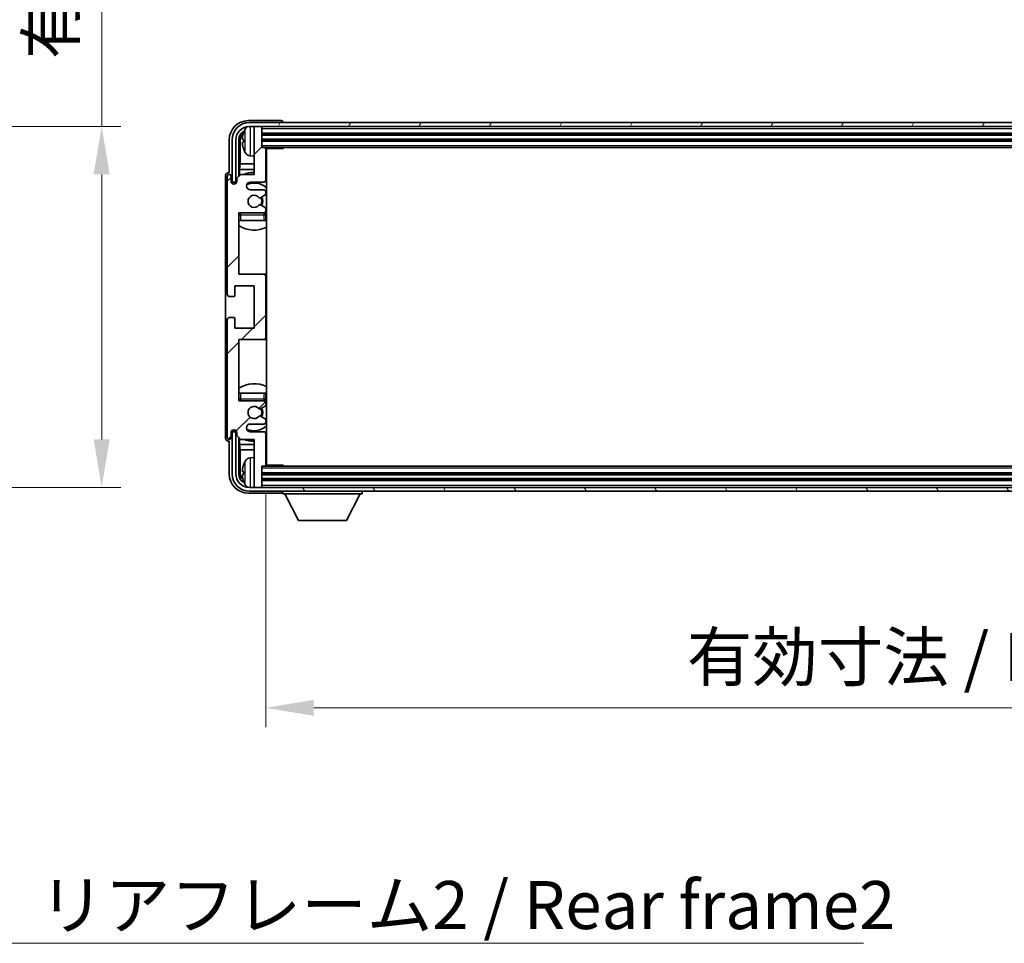
# Model space of a CAD drawing. Units: millimetres. Extents: x 4 to 11413, y 5 to 1410.
# Drawn here: x 3021 to 3277, y 842 to 1082 of the extents above; entities that cross this region are included whole.
import ezdxf

# ---------------------------------------------------------------- set-up
doc = ezdxf.new("R2010")
doc.units = ezdxf.units.MM
for name, color, linetype, lineweight in [('Dimension (ISO)', 7, 'Continuous', 18), ('Dimension (ISO) @ 1', 7, 'Continuous', 18), ('Hatch (ISO)', 1, 'Continuous', 18), ('Symbol (ISO)', 7, 'Continuous', 18), ('Symbol (ISO) @ 1', 7, 'Continuous', 18), ('Visible (ISO)', 7, 'Continuous', 35), ('Visible Narrow (ISO)', 7, 'Continuous', 25)]:
    doc.layers.add(name, color=color, linetype=linetype, lineweight=lineweight)
doc.styles.add('Note Text (TK)', font='MS PGothic.ttf')
doc.dimstyles.new('Default - Method 1b (TK)', dxfattribs={"dimscale": 4, "dimtxt": 2.5, "dimasz": 2.5, "dimexe": 1, "dimexo": 1.5, "dimgap": 1, "dimtad": 1, "dimtoh": 1, "dimrnd": 1e-08, "dimdsep": 46, "dimtxsty": 'Note Text (TK)', "dimcen": 0.09, "dimdle": 5, "dimclrd": 100, "dimclre": 100, "dimclrt": 7, "dimadec": 1, "dimazin": 1, "dimtfac": 1, "dimtmove": 0, "dimatfit": 3, "dimfxl": 1, "dimtolj": 1, "dimlwd": -1, "dimlwe": -1, "dimarcsym": 0})
doc.dimstyles.new('Default - Method 1b (TK)$7', dxfattribs={"dimscale": 4, "dimtxt": 2.5, "dimasz": 2.5, "dimexe": 1, "dimexo": 1.5, "dimgap": 1, "dimtad": 1, "dimtoh": 1, "dimrnd": 1e-08, "dimdsep": 46, "dimtxsty": 'Note Text (TK)', "dimcen": 0.09, "dimdle": 5, "dimclrd": 100, "dimclre": 100, "dimclrt": 7, "dimadec": 1, "dimazin": 1, "dimtfac": 1, "dimtmove": 0, "dimatfit": 3, "dimfxl": 1, "dimtolj": 1, "dimlwd": -1, "dimlwe": -1, "dimarcsym": 0})

# ---------------------------------------------------------------- blocks, each defined once
blk = doc.blocks.new('*D80')
at = {"layer": 'Defpoints', "color": 0}
for p in [(2946.88, 1054.63), (2946.88, 960.63), (3041.88, 960.63)]:
    blk.add_point(p, dxfattribs=at)
at = {"layer": 'Dimension (ISO)', "color": 100}
for p, q in [((3041.88, 1054.63), (3041.88, 1258.17)), ((2954.38, 1054.63), (3046.88, 1054.63)), ((3041.88, 973.13), (3041.88, 1042.13)), ((2954.38, 960.63), (3046.88, 960.63))]:
    blk.add_line(p, q, dxfattribs=at)
for points in [[(3039.79, 1042.13), (3043.96, 1042.13), (3041.88, 1054.63)], [(3039.79, 973.13), (3043.96, 973.13), (3041.88, 960.63)]]:
    blk.add_solid(points, dxfattribs=at)
at = {"layer": 'Dimension (ISO)', "color": 7, "insert": (3028.64, 1072.13), "char_height": 12.5, "attachment_point": 4, "rotation": 90, "style": 'Note Text (TK)'}
blk.add_mtext('\\A1;\\fＭＳ Ｐゴシック|b0|i0;\\H12.5000;有効寸法 / Max dim. 94', dxfattribs=at)
blk = doc.blocks.new('*D83')
at = {"layer": 'Defpoints', "color": 0}
for p in [(3084.58, 966.43), (3493.58, 966.43), (3493.58, 903.23)]:
    blk.add_point(p, dxfattribs=at)
at = {"layer": 'Dimension (ISO)', "color": 100}
for p, q in [((3084.58, 958.93), (3084.58, 898.23)), ((3493.58, 958.93), (3493.58, 898.23)), ((3097.08, 903.23), (3481.08, 903.23))]:
    blk.add_line(p, q, dxfattribs=at)
for points in [[(3097.08, 905.31), (3097.08, 901.15), (3084.58, 903.23)], [(3481.08, 905.31), (3481.08, 901.15), (3493.58, 903.23)]]:
    blk.add_solid(points, dxfattribs=at)
at = {"layer": 'Dimension (ISO)', "color": 7, "insert": (3194.22, 916.47), "char_height": 12.5, "attachment_point": 4, "style": 'Note Text (TK)'}
blk.add_mtext('\\A1;\\fＭＳ Ｐゴシック|b0|i0;\\H12.5000;有効寸法 / Max dim. 409', dxfattribs=at)

msp = doc.modelspace()

# ---------------------------------------------------------------- hatches: boundary and pattern name
at = {"layer": 'Hatch (ISO)'}
h = msp.add_hatch(dxfattribs=at)
h.set_pattern_fill('ANSI31', color=256, scale=127, style=0)
h.set_pattern_definition([(45, (1505.72, -34.604), (-11.22532, 11.22532), [])])
edge = h.paths.add_edge_path()
edge.add_ellipse((3084.0752, 999.6294), major_axis=(0, -0.5), ratio=1, start_angle=0, end_angle=90)
edge.add_line((3084.5752, 999.6294), (3084.5752, 1015.6294))
edge.add_ellipse((3084.0752, 1015.6294), major_axis=(0.5, 0), ratio=1, start_angle=0, end_angle=90)
edge.add_line((3084.0752, 1016.1294), (3077.5752, 1016.1294))
edge.add_line((3077.5752, 1016.1294), (3077.5752, 1032.1294))
edge.add_line((3077.5752, 1032.1294), (3084.0752, 1032.1294))
edge.add_ellipse((3084.0752, 1032.6294), major_axis=(0, -0.5), ratio=1, start_angle=0, end_angle=90)
edge.add_line((3084.5752, 1032.6294), (3084.5752, 1033.2241))
edge.add_ellipse((3084.2752, 1033.2241), major_axis=(0.3, 0), ratio=1, start_angle=0, end_angle=60)
edge.add_line((3084.4252, 1033.4839), (3083.2, 1034.1913))
edge.add_ellipse((3083.05, 1033.9315), major_axis=(0.15, 0.2598), ratio=1, start_angle=0, end_angle=80.91528)
edge.add_ellipse((3081.5752, 1035.1294), major_axis=(1.2419, -1.0088), ratio=1, start_angle=78.169441, end_angle=360, ccw=False)
edge.add_ellipse((3083.05, 1036.3273), major_axis=(-0.2329, -0.1891), ratio=1, start_angle=0, end_angle=80.91528)
edge.add_line((3083.2, 1036.0674), (3084.4252, 1036.7748))
edge.add_ellipse((3084.2752, 1037.0346), major_axis=(0.15, -0.2598), ratio=1, start_angle=0, end_angle=60)
edge.add_line((3084.5752, 1037.0346), (3084.5752, 1037.6294))
edge.add_ellipse((3084.0752, 1037.6294), major_axis=(0.5, 0), ratio=1, start_angle=0, end_angle=90)
edge.add_line((3084.0752, 1038.1294), (3080.5752, 1038.1294))
edge.add_ellipse((3080.5752, 1039.1294), major_axis=(0, -1), ratio=1, start_angle=180, end_angle=360, ccw=False)
edge.add_line((3080.5752, 1040.1294), (3084.0752, 1040.1294))
edge.add_ellipse((3084.0752, 1040.6294), major_axis=(0, -0.5), ratio=1, start_angle=0, end_angle=90)
edge.add_line((3084.5752, 1040.6294), (3084.5752, 1048.8294))
edge.add_ellipse((3084.2752, 1048.8294), major_axis=(0.3, 0), ratio=1, start_angle=0, end_angle=90)
edge.add_line((3084.2752, 1049.1294), (3083.5752, 1049.1294))
edge.add_line((3083.5752, 1049.1294), (3083.5752, 1054.3294))
edge.add_ellipse((3083.2752, 1054.3294), major_axis=(0.3, 0), ratio=1, start_angle=0, end_angle=90)
edge.add_line((3083.2752, 1054.6294), (3081.8752, 1054.6294))
edge.add_ellipse((3081.8752, 1054.3294), major_axis=(0, 0.3), ratio=1, start_angle=0, end_angle=90)
edge.add_line((3081.5752, 1054.3294), (3081.5752, 1042.1294))
edge.add_line((3081.5752, 1042.1294), (3078.0752, 1042.1294))
edge.add_line((3078.0752, 1042.1294), (3077.0752, 1041.1294))
edge.add_line((3077.0752, 1041.1294), (3077.0752, 1040.3794))
edge.add_ellipse((3076.3252, 1040.3794), major_axis=(0.75, 0), ratio=1, start_angle=180, end_angle=360, ccw=False)
edge.add_line((3075.5752, 1040.3794), (3075.5752, 1041.6294))
edge.add_ellipse((3075.0752, 1041.6294), major_axis=(0.5, 0), ratio=1, start_angle=0, end_angle=180)
edge.add_line((3074.5752, 1041.6294), (3074.5752, 1010.8794))
edge.add_ellipse((3075.0752, 1010.8794), major_axis=(-0.5, 0), ratio=1, start_angle=0, end_angle=90)
edge.add_line((3075.0752, 1010.3794), (3076.2752, 1010.3794))
edge.add_ellipse((3076.2752, 1010.6794), major_axis=(0, -0.3), ratio=1, start_angle=0, end_angle=90)
edge.add_line((3076.5752, 1010.6794), (3076.5752, 1013.1294))
edge.add_line((3076.5752, 1013.1294), (3081.5752, 1013.1294))
edge.add_line((3081.5752, 1013.1294), (3081.5752, 1002.1294))
edge.add_line((3081.5752, 1002.1294), (3076.5752, 1002.1294))
edge.add_line((3076.5752, 1002.1294), (3076.5752, 1004.5794))
edge.add_ellipse((3076.2752, 1004.5794), major_axis=(0.3, 0), ratio=1, start_angle=0, end_angle=90)
edge.add_line((3076.2752, 1004.8794), (3075.0752, 1004.8794))
edge.add_ellipse((3075.0752, 1004.3794), major_axis=(0, 0.5), ratio=1, start_angle=0, end_angle=90)
edge.add_line((3074.5752, 1004.3794), (3074.5752, 973.6294))
edge.add_ellipse((3075.0752, 973.6294), major_axis=(-0.5, 0), ratio=1, start_angle=0, end_angle=180)
edge.add_line((3075.5752, 973.6294), (3075.5752, 974.8794))
edge.add_ellipse((3076.3252, 974.8794), major_axis=(-0.75, 0), ratio=1, start_angle=180, end_angle=360, ccw=False)
edge.add_line((3077.0752, 974.8794), (3077.0752, 974.1294))
edge.add_line((3077.0752, 974.1294), (3078.0752, 973.1294))
edge.add_line((3078.0752, 973.1294), (3081.5752, 973.1294))
edge.add_line((3081.5752, 973.1294), (3081.5752, 960.9294))
edge.add_ellipse((3081.8752, 960.9294), major_axis=(-0.3, 0), ratio=1, start_angle=0, end_angle=90)
edge.add_line((3081.8752, 960.6294), (3083.2752, 960.6294))
edge.add_ellipse((3083.2752, 960.9294), major_axis=(0, -0.3), ratio=1, start_angle=0, end_angle=90)
edge.add_line((3083.5752, 960.9294), (3083.5752, 966.1294))
edge.add_line((3083.5752, 966.1294), (3084.2752, 966.1294))
edge.add_ellipse((3084.2752, 966.4294), major_axis=(0, -0.3), ratio=1, start_angle=0, end_angle=90)
edge.add_line((3084.5752, 966.4294), (3084.5752, 974.6294))
edge.add_ellipse((3084.0752, 974.6294), major_axis=(0.5, 0), ratio=1, start_angle=0, end_angle=90)
edge.add_line((3084.0752, 975.1294), (3080.5752, 975.1294))
edge.add_ellipse((3080.5752, 976.1294), major_axis=(0, -1), ratio=1, start_angle=180, end_angle=360, ccw=False)
edge.add_line((3080.5752, 977.1294), (3084.0752, 977.1294))
edge.add_ellipse((3084.0752, 977.6294), major_axis=(0, -0.5), ratio=1, start_angle=0, end_angle=90)
edge.add_line((3084.5752, 977.6294), (3084.5752, 978.2241))
edge.add_ellipse((3084.2752, 978.2241), major_axis=(0.3, 0), ratio=1, start_angle=0, end_angle=60)
edge.add_line((3084.4252, 978.4839), (3083.2, 979.1913))
edge.add_ellipse((3083.05, 978.9315), major_axis=(0.15, 0.2598), ratio=1, start_angle=0, end_angle=80.91528)
edge.add_ellipse((3081.5752, 980.1294), major_axis=(1.2419, -1.0088), ratio=1, start_angle=78.169441, end_angle=360, ccw=False)
edge.add_ellipse((3083.05, 981.3273), major_axis=(-0.2329, -0.1891), ratio=1, start_angle=0, end_angle=80.91528)
edge.add_line((3083.2, 981.0674), (3084.4252, 981.7748))
edge.add_ellipse((3084.2752, 982.0346), major_axis=(0.15, -0.2598), ratio=1, start_angle=0, end_angle=60)
edge.add_line((3084.5752, 982.0346), (3084.5752, 982.6294))
edge.add_ellipse((3084.0752, 982.6294), major_axis=(0.5, 0), ratio=1, start_angle=0, end_angle=90)
edge.add_line((3084.0752, 983.1294), (3077.5752, 983.1294))
edge.add_line((3077.5752, 983.1294), (3077.5752, 999.1294))
edge.add_line((3077.5752, 999.1294), (3084.0752, 999.1294))
h = msp.add_hatch(dxfattribs=at)
h.set_pattern_fill('ANSI31', color=256, scale=127, angle=14.999978, style=0)
h.set_pattern_definition([(60, (1505.72, -34.604), (-13.74815, 7.9375), [])])
edge = h.paths.add_edge_path()
edge.add_ellipse((3497.8252, 1051.1294), major_axis=(0, 3.5), ratio=1, start_angle=270, end_angle=360)
edge.add_line((3497.8252, 1054.6294), (3496.2752, 1054.6294))
edge.add_line((3496.2752, 1054.6294), (3494.8752, 1054.6294))
edge.add_line((3494.8752, 1054.6294), (3083.2752, 1054.6294))
edge.add_line((3083.2752, 1054.6294), (3081.8752, 1054.6294))
edge.add_line((3081.8752, 1054.6294), (3080.3252, 1054.6294))
edge.add_ellipse((3080.3252, 1051.1294), major_axis=(-3.5, 0), ratio=1, start_angle=270, end_angle=360)
edge.add_line((3076.8252, 1051.1294), (3076.8252, 1040.1294))
edge.add_line((3076.8252, 1040.1294), (3075.8252, 1040.1294))
edge.add_line((3075.8252, 1040.1294), (3075.8252, 1051.1294))
edge.add_ellipse((3080.3252, 1051.1294), major_axis=(0, 4.5), ratio=1, start_angle=0, end_angle=90, ccw=False)
edge.add_line((3080.3252, 1055.6294), (3497.8252, 1055.6294))
edge.add_ellipse((3497.8252, 1051.1294), major_axis=(4.5, 0), ratio=1, start_angle=0, end_angle=90, ccw=False)
edge.add_line((3502.3252, 1051.1294), (3502.3252, 1040.1294))
edge.add_line((3502.3252, 1040.1294), (3501.3252, 1040.1294))
edge.add_line((3501.3252, 1040.1294), (3501.3252, 1051.1294))
h = msp.add_hatch(dxfattribs=at)
h.set_pattern_fill('ANSI31', color=256, scale=127, angle=75.000175, style=0)
h.set_pattern_definition([(120.0002, (1505.72, -34.604), (-13.74813, -7.93754), [])])
edge = h.paths.add_edge_path()
edge.add_ellipse((3080.3252, 964.1294), major_axis=(0, -3.5), ratio=1, start_angle=270, end_angle=360)
edge.add_line((3080.3252, 960.6294), (3081.8752, 960.6294))
edge.add_line((3081.8752, 960.6294), (3083.2752, 960.6294))
edge.add_line((3083.2752, 960.6294), (3494.8752, 960.6294))
edge.add_line((3494.8752, 960.6294), (3496.2752, 960.6294))
edge.add_line((3496.2752, 960.6294), (3497.8252, 960.6294))
edge.add_ellipse((3497.8252, 964.1294), major_axis=(3.5, 0), ratio=1, start_angle=270, end_angle=360)
edge.add_line((3501.3252, 964.1294), (3501.3252, 975.1294))
edge.add_line((3501.3252, 975.1294), (3502.3252, 975.1294))
edge.add_line((3502.3252, 975.1294), (3502.3252, 964.1294))
edge.add_ellipse((3497.8252, 964.1294), major_axis=(0, -4.5), ratio=1, start_angle=0, end_angle=90, ccw=False)
edge.add_line((3497.8252, 959.6294), (3080.3252, 959.6294))
edge.add_ellipse((3080.3252, 964.1294), major_axis=(-4.5, 0), ratio=1, start_angle=0, end_angle=90, ccw=False)
edge.add_line((3075.8252, 964.1294), (3075.8252, 975.1294))
edge.add_line((3075.8252, 975.1294), (3076.8252, 975.1294))
edge.add_line((3076.8252, 975.1294), (3076.8252, 964.1294))

# ---------------------------------------------------------------- linework, layer by layer
at = {"layer": 'Visible (ISO)'}
for p, q in [((3088.5755, 1056.1294), (3080.0722, 1056.1294)), ((3497.8252, 1055.6294), (3080.3252, 1055.6294)), ((3080.3252, 1054.6294), (3497.8252, 1054.6294)), ((3081.5752, 1054.3294), (3081.5752, 1054.6294)), ((3081.5752, 1054.3294), (3081.5752, 1042.1294)), ((3083.2752, 1054.6294), (3081.8752, 1054.6294)), ((3083.5752, 1054.3294), (3083.5752, 1054.6294)), ((3083.5752, 1049.1294), (3083.5752, 1054.3294)), ((3089.0752, 1055.6294), (3089.0752, 1055.6297)), ((3075.0752, 1051.1324), (3075.0752, 1042.6294)), ((3075.8252, 1051.1294), (3075.8252, 1040.1294)), ((3076.8252, 1040.1294), (3076.8252, 1051.1294)), ((3077.5767, 1041.6309), (3077.5767, 1051.1294)), ((3078.8612, 1051.1617), (3078.8612, 1050.597)), ((3083.5752, 1052.6294), (3494.5752, 1052.6294)), ((3083.5752, 1051.1294), (3494.5752, 1051.1294)), ((3077.926, 1050.7802), (3077.926, 1044.8506)), ((3084.2752, 1049.1294), (3083.5752, 1049.1294)), ((3084.2752, 1049.1294), (3493.8752, 1049.1294)), ((3084.571, 1048.8794), (3089.1457, 1048.8794)), ((3084.5752, 1040.6294), (3084.5752, 1048.8294)), ((3084.8252, 966.3794), (3084.8252, 1048.8794)), ((3089.1457, 1048.8794), (3089.1457, 1049.1294)), ((3089.3958, 1049.1294), (3089.1457, 1048.8794)), ((3080.5163, 1046.972), (3081.5752, 1046.8794)), ((3077.7339, 1043.4415), (3077.926, 1044.8506)), ((3077.7339, 1043.4415), (3077.7339, 1041.788)), ((3081.5752, 1043.4415), (3077.7339, 1043.4415)), ((3081.5752, 1044.8506), (3077.926, 1044.8506)), ((3084.8252, 1044.8506), (3084.5752, 1044.8506)), ((3084.8252, 1043.4415), (3084.5752, 1043.4415)), ((3074.0752, 1041.63), (3074.0752, 973.6288)), ((3074.5752, 1041.6294), (3074.5752, 1010.8794)), ((3075.0752, 1042.6294), (3075.0746, 1042.6294)), ((3075.5752, 1040.3794), (3075.5752, 1041.6294)), ((3078.0752, 1042.1294), (3077.0752, 1041.1294)), ((3077.0752, 1041.1294), (3077.0752, 1040.3794)), ((3081.5752, 1042.1294), (3078.0752, 1042.1294)), ((3075.8252, 1040.1294), (3076.8252, 1040.1294)), ((3076.5767, 1039.6728), (3076.5767, 1039.928)), ((3076.6466, 1039.7017), (3076.6466, 1039.8581)), ((3076.7766, 1040.1278), (3077.0318, 1040.1278)), ((3076.8465, 1040.058), (3077.0029, 1040.058)), ((3080.5752, 1040.1294), (3084.0752, 1040.1294)), ((3084.0752, 1038.1294), (3080.5752, 1038.1294)), ((3083.2, 1036.0674), (3084.4252, 1036.7748)), ((3084.5752, 1037.0346), (3084.5752, 1037.6294)), ((3084.4252, 1033.4839), (3083.2, 1034.1913)), ((3084.5752, 1032.6294), (3084.5752, 1033.2241)), ((3077.5752, 1016.1294), (3077.5752, 1032.1294)), ((3077.5752, 1032.1294), (3084.0752, 1032.1294)), ((3084.5752, 1030.1294), (3084.5752, 1031.6294)), ((3078.0752, 1030.1294), (3077.5752, 1030.1294)), ((3084.0752, 1030.1294), (3078.0752, 1030.1294)), ((3084.5752, 1030.1294), (3084.0752, 1030.1294)), ((3084.0752, 1016.1294), (3077.5752, 1016.1294)), ((3084.8252, 1016.1294), (3084.0752, 1016.1294)), ((3084.5752, 999.6294), (3084.5752, 1015.6294)), ((3076.5752, 1010.6794), (3076.5752, 1013.1294)), ((3076.5752, 1013.1294), (3081.5752, 1013.1294)), ((3081.5752, 1013.1294), (3081.5752, 1002.1294)), ((3075.0752, 1010.3794), (3076.2752, 1010.3794)), ((3076.2752, 1004.8794), (3075.0752, 1004.8794)), ((3074.5752, 1004.3794), (3074.5752, 973.6294)), ((3076.5752, 1002.1294), (3076.5752, 1004.5794)), ((3081.5752, 1002.1294), (3076.5752, 1002.1294)), ((3077.5752, 983.1294), (3077.5752, 999.1294)), ((3077.5752, 999.1294), (3084.0752, 999.1294)), ((3084.0752, 999.1294), (3084.8252, 999.1294)), ((3077.5752, 985.1294), (3078.0752, 985.1294)), ((3078.0752, 985.1294), (3084.0752, 985.1294)), ((3084.0752, 985.1294), (3084.5752, 985.1294)), ((3084.5752, 983.6294), (3084.5752, 985.1294)), ((3084.0752, 983.1294), (3077.5752, 983.1294)), ((3084.5752, 982.0346), (3084.5752, 982.6294)), ((3083.2, 981.0674), (3084.4252, 981.7748)), ((3080.5752, 977.1294), (3084.0752, 977.1294)), ((3084.4252, 978.4839), (3083.2, 979.1913)), ((3084.5752, 977.6294), (3084.5752, 978.2241)), ((3075.5752, 973.6294), (3075.5752, 974.8794)), ((3076.8252, 975.1294), (3075.8252, 975.1294)), ((3075.8252, 975.1294), (3075.8252, 964.1294)), ((3076.5767, 975.3308), (3076.5767, 975.5859)), ((3076.6466, 975.4006), (3076.6466, 975.557)), ((3077.0318, 975.1309), (3076.7766, 975.1309)), ((3076.8252, 964.1294), (3076.8252, 975.1294)), ((3077.0029, 975.2007), (3076.8465, 975.2007)), ((3077.0752, 974.8794), (3077.0752, 974.1294)), ((3077.0752, 974.1294), (3078.0752, 973.1294)), ((3084.0752, 975.1294), (3080.5752, 975.1294)), ((3084.5752, 966.4294), (3084.5752, 974.6294)), ((3075.0746, 972.6294), (3075.0752, 972.6294)), ((3075.0752, 972.6294), (3075.0752, 964.1263)), ((3077.5767, 964.1294), (3077.5767, 973.6278)), ((3077.7339, 973.4707), (3077.7339, 971.8172)), ((3077.7339, 971.8172), (3077.926, 970.4081)), ((3077.7339, 971.8172), (3081.5752, 971.8172)), ((3078.0752, 973.1294), (3081.5752, 973.1294)), ((3081.5752, 973.1294), (3081.5752, 960.9294)), ((3084.5752, 971.8172), (3084.8252, 971.8172)), ((3077.926, 970.4081), (3077.926, 964.4786)), ((3077.926, 970.4081), (3081.5752, 970.4081)), ((3084.5752, 970.4081), (3084.8252, 970.4081)), ((3080.5163, 968.2867), (3081.5752, 968.3794)), ((3078.8612, 964.6617), (3078.8612, 964.097)), ((3083.5752, 960.9294), (3083.5752, 966.1294)), ((3083.5752, 966.1294), (3084.2752, 966.1294)), ((3494.5752, 964.1294), (3083.5752, 964.1294)), ((3493.8752, 966.1294), (3084.2752, 966.1294)), ((3084.571, 966.3794), (3089.1457, 966.3794)), ((3089.1457, 966.1294), (3089.1457, 966.3794)), ((3089.3958, 966.1294), (3089.1457, 966.3794)), ((3494.5752, 962.6294), (3083.5752, 962.6294)), ((3080.0722, 959.1294), (3088.5755, 959.1294)), ((3497.8252, 960.6294), (3080.3252, 960.6294)), ((3080.3252, 959.6294), (3497.8252, 959.6294)), ((3081.5752, 960.6294), (3081.5752, 960.9294)), ((3081.8752, 960.6294), (3083.2752, 960.6294)), ((3083.5752, 960.6294), (3083.5752, 960.9294)), ((3089.0752, 959.6294), (3089.0752, 958.9294)), ((3089.0752, 958.9294), (3109.6752, 958.9294)), ((3093.1252, 952.0294), (3089.5752, 958.9294)), ((3105.6252, 952.0294), (3109.1752, 958.9294)), ((3109.6752, 959.6294), (3109.6752, 958.9294)), ((3093.1252, 952.0294), (3105.6252, 952.0294))]:
    msp.add_line(p, q, dxfattribs=at)
for centre, radius, start, end in [((3080.3252, 1051.1294), 4.5, 90, 180), ((3080.3252, 1051.1294), 3.5, 90, 180), ((3084.9752, 1050.8794), 6.5, 151.827266, 159.960393), ((3080.6557, 1053.1928), 1.6, 118.15067, 151.827266), ((3081.8752, 1054.3294), 0.3, 90, 180), ((3083.2752, 1054.3294), 0.3, 0, 90), ((3078.9858, 1053.064), 0.1246, 159.960393, 178.185174), ((3078.9858, 1048.6947), 0.1246, 181.814826, 200.039607), ((3084.9752, 1050.8794), 6.5, 200.039607, 208.172734), ((3084.2752, 1048.8294), 0.3, 0, 90), ((3085.0752, 1048.6294), 0.5, 150, 240), ((3080.6557, 1048.5659), 1.6, 208.172734, 265), ((3085.0752, 1046.6294), 0.5, 120, 240), ((3075.0752, 1041.6294), 0.5, 0, 180), ((3081.5752, 1035.1294), 7.5, 90, 111.03947), ((3081.5752, 1035.1294), 7.5, 64.320711, 66.421822), ((3076.3252, 1040.3794), 0.75, 180, 0), ((3080.5752, 1039.1294), 1, 90, 270), ((3081.5752, 1035.1294), 4.75, 46.826449, 114.136249), ((3084.0752, 1040.6294), 0.5, 270, 0), ((3081.5752, 1035.1294), 1.6, 39.08472, 320.91528), ((3083.05, 1036.3273), 0.3, 219.08472, 300), ((3081.5752, 1035.1294), 2, 330, 30), ((3081.5752, 1035.1294), 2.25, 330, 30), ((3084.0752, 1037.6294), 0.5, 0, 90), ((3084.2752, 1037.0346), 0.3, 300, 0), ((3083.05, 1033.9315), 0.3, 60, 140.91528), ((3084.2752, 1033.2241), 0.3, 0, 60), ((3078.0752, 1031.6294), 0.5, 90, 180), ((3081.5752, 1035.1294), 4.75, 219.166711, 219.581736), ((3084.0752, 1032.6294), 0.5, 270, 0), ((3084.0752, 1031.6294), 0.5, 0, 90), ((3081.5752, 1035.1294), 4.75, 309.166711, 313.173551), ((3081.5752, 1035.1294), 7.5, 237.769047, 295.679289), ((3084.0752, 1015.6294), 0.5, 0, 90), ((3075.0752, 1010.8794), 0.5, 180, 270), ((3076.2752, 1010.6794), 0.3, 270, 0), ((3075.0752, 1004.3794), 0.5, 90, 180), ((3076.2752, 1004.5794), 0.3, 0, 90), ((3084.0752, 999.6294), 0.5, 270, 0), ((3081.5752, 980.1294), 7.5, 64.320711, 122.230953), ((3078.0752, 983.6294), 0.5, 180, 270), ((3081.5752, 980.1294), 4.75, 140.418264, 140.833289), ((3084.0752, 983.6294), 0.5, 270, 0), ((3084.0752, 982.6294), 0.5, 0, 90), ((3084.2752, 982.0346), 0.3, 300, 0), ((3081.5752, 980.1294), 4.75, 46.826449, 50.833289), ((3081.5752, 980.1294), 1.6, 39.08472, 320.91528), ((3083.05, 981.3273), 0.3, 219.08472, 300), ((3083.05, 978.9315), 0.3, 60, 140.91528), ((3081.5752, 980.1294), 2, 330, 30), ((3081.5752, 980.1294), 2.25, 330, 30), ((3080.5752, 976.1294), 1, 90, 270), ((3081.5752, 980.1294), 4.75, 245.863751, 313.173551), ((3084.0752, 977.6294), 0.5, 270, 0), ((3084.2752, 978.2241), 0.3, 0, 60), ((3076.3252, 974.8794), 0.75, 0, 180), ((3084.0752, 974.6294), 0.5, 0, 90), ((3075.0752, 973.6294), 0.5, 180, 0), ((3081.5752, 980.1294), 7.5, 248.96053, 270), ((3081.5752, 980.1294), 7.5, 293.578178, 295.679289), ((3085.0752, 968.6294), 0.5, 120, 240), ((3078.9858, 966.564), 0.1246, 159.960393, 178.185174), ((3084.9752, 964.3794), 6.5, 151.827266, 159.960393), ((3080.6557, 966.6928), 1.6, 95, 151.827266), ((3084.2752, 966.4294), 0.3, 270, 0), ((3085.0752, 966.6294), 0.5, 120, 210), ((3080.3252, 964.1294), 4.5, 180, 270), ((3080.3252, 964.1294), 3.5, 180, 270), ((3078.9858, 962.1947), 0.1246, 181.814826, 200.039607), ((3084.9752, 964.3794), 6.5, 200.039607, 208.172734), ((3080.6557, 962.0659), 1.6, 208.172734, 241.84933), ((3081.8752, 960.9294), 0.3, 180, 270), ((3083.2752, 960.9294), 0.3, 270, 0)]:
    msp.add_arc(centre, radius, start, end, dxfattribs=at)
for centre, major_axis, ratio, start_param, end_param in [((3080.0783, 1051.1263), (-3.5398, 3.5398), 0.99878277, 5.49839613, 7.06797448), ((3088.5749, 1055.6291), (0.354, 0.354), 0.99878277, 5.49839613, 7.06797448), ((3080.0783, 1051.1263), (-1.7699, 1.7699), 0.99878277, 5.955351, 7.06797448), ((3080.4275, 1050.7771), (-1.7699, 1.7699), 0.99878277, 6.25050164, 7.06797448), ((3084.963, 1050.8722), (-3.2829, 5.6083), 0.99488747, 0.69485901, 0.93384331), ((3084.963, 1050.7397), (-6.4737, 0.5671), 0.05101764, 0.10959827, 0.34858257), ((3084.963, 1051.019), (-6.4737, -0.5671), 0.05101764, 5.93460274, 6.17358703), ((3084.963, 1050.8865), (3.2829, 5.6083), 0.99488747, 2.20774935, 2.44673364), ((3075.0758, 1041.6288), (-0.708, 0.708), 0.99878277, 5.49839613, 7.06797448), ((3076.7769, 1039.9277), (-0.1416, 0.1416), 0.99878277, 5.49839613, 7.06797448), ((3076.8467, 1039.8579), (-0.1416, 0.1416), 0.99878277, 5.49839613, 7.06797448), ((3076.7769, 975.331), (-0.1416, -0.1416), 0.99878277, 5.49839613, 7.06797448), ((3076.8467, 975.4009), (-0.1416, -0.1416), 0.99878277, 5.49839613, 7.06797448), ((3075.0758, 973.63), (-0.708, -0.708), 0.99878277, 5.49839613, 7.06797448), ((3084.963, 964.3722), (-3.2829, 5.6083), 0.99488747, 0.69485901, 0.93384331), ((3080.0783, 964.1324), (-3.5398, -3.5398), 0.99878277, 5.49839613, 7.06797448), ((3080.0783, 964.1324), (-1.7699, -1.7699), 0.99878277, 5.49839613, 6.61101961), ((3080.4275, 964.4816), (-1.7699, -1.7699), 0.99878277, 5.49839613, 6.31586897), ((3084.963, 964.2397), (-6.4737, 0.5671), 0.05101764, 0.10959827, 0.34858257), ((3084.963, 964.519), (-6.4737, -0.5671), 0.05101764, 5.93460274, 6.17358703), ((3084.963, 964.3865), (3.2829, 5.6083), 0.99488747, 2.20774935, 2.44673364), ((3088.5749, 959.6297), (0.354, -0.354), 0.99878277, 5.49839613, 7.06797448)]:
    msp.add_ellipse(centre, major_axis=major_axis, ratio=ratio, start_param=start_param, end_param=end_param, dxfattribs=at)
for points, knots in [([(3078.525, 1051.2673), (3078.5206, 1051.2698), (3078.5169, 1051.2806), (3078.5123, 1051.3189), (3078.5113, 1051.3463), (3078.512, 1051.4082), (3078.5137, 1051.4468), (3078.5188, 1051.5188), (3078.5217, 1051.5509), (3078.525, 1051.5821)], [0, 0, 0, 0, 0.0124997785, 0.0124997785, 0.0249995571, 0.0249995571, 0.0375236714, 0.0375236714, 0.0466766062, 0.0466766062, 0.0466766062, 0.0466766062]), ([(3078.525, 1050.1767), (3078.5206, 1050.218), (3078.5169, 1050.2618), (3078.5123, 1050.3415), (3078.5113, 1050.3775), (3078.512, 1050.4334), (3078.5137, 1050.4571), (3078.5188, 1050.4831), (3078.5217, 1050.4895), (3078.525, 1050.4914)], [0, 0, 0, 0, 0.0125039067, 0.0125039067, 0.0250078135, 0.0250078135, 0.0375277995, 0.0375277995, 0.0466766392, 0.0466766392, 0.0466766392, 0.0466766392]), ([(3078.525, 964.7673), (3078.5206, 964.7698), (3078.5169, 964.7806), (3078.5123, 964.8189), (3078.5113, 964.8463), (3078.512, 964.9082), (3078.5137, 964.9468), (3078.5188, 965.0188), (3078.5217, 965.0509), (3078.525, 965.0821)], [0, 0, 0, 0, 0.0124997785, 0.0124997785, 0.0249995571, 0.0249995571, 0.0375236714, 0.0375236714, 0.0466766062, 0.0466766062, 0.0466766062, 0.0466766062]), ([(3078.525, 963.6767), (3078.5206, 963.718), (3078.5169, 963.7618), (3078.5123, 963.8415), (3078.5113, 963.8775), (3078.512, 963.9334), (3078.5137, 963.9571), (3078.5188, 963.9831), (3078.5217, 963.9895), (3078.525, 963.9914)], [0, 0, 0, 0, 0.0125039067, 0.0125039067, 0.0250078135, 0.0250078135, 0.0375277995, 0.0375277995, 0.0466766392, 0.0466766392, 0.0466766392, 0.0466766392])]:
    msp.add_open_spline(points, degree=3, knots=knots, dxfattribs=at)
at = {"layer": 'Visible Narrow (ISO)'}
for p, q in [((3079.2453, 1047.8105), (3079.2453, 1053.9482)), ((3080.5163, 1054.6294), (3080.5163, 1046.972)), ((3083.5752, 1054.1294), (3494.5752, 1054.1294)), ((3077.926, 1050.7802), (3077.5767, 1051.1294)), ((3078.8688, 1053.1067), (3078.8688, 1053.089)), ((3078.8688, 1051.1599), (3078.8688, 1050.5988)), ((3083.5752, 1052.9294), (3494.5752, 1052.9294)), ((3083.5752, 1052.3294), (3494.5752, 1052.3294)), ((3083.5752, 1051.4294), (3494.5752, 1051.4294)), ((3078.8688, 1048.6698), (3078.8688, 1048.652)), ((3083.5752, 1050.8294), (3494.5752, 1050.8294)), ((3083.5752, 1049.6294), (3494.5752, 1049.6294)), ((3076.5767, 1039.928), (3076.6466, 1039.8581)), ((3076.8465, 1040.058), (3076.7766, 1040.1278)), ((3077.5752, 1031.6294), (3078.0752, 1031.6294)), ((3078.0752, 1031.6294), (3078.0752, 1032.1294)), ((3078.0752, 1030.1294), (3078.0752, 1031.6294)), ((3078.0752, 1031.6294), (3084.0752, 1031.6294)), ((3084.0752, 1032.1294), (3084.0752, 1031.6294)), ((3084.0752, 1031.6294), (3084.5752, 1031.6294)), ((3084.0752, 1031.6294), (3084.0752, 1030.1294)), ((3078.0752, 983.6294), (3078.0752, 985.1294)), ((3084.0752, 985.1294), (3084.0752, 983.6294)), ((3078.0752, 983.6294), (3077.5752, 983.6294)), ((3084.0752, 983.6294), (3078.0752, 983.6294)), ((3078.0752, 983.1294), (3078.0752, 983.6294)), ((3084.5752, 983.6294), (3084.0752, 983.6294)), ((3084.0752, 983.6294), (3084.0752, 983.1294)), ((3076.6466, 975.4006), (3076.5767, 975.3308)), ((3076.7766, 975.1309), (3076.8465, 975.2007)), ((3078.8688, 966.6067), (3078.8688, 966.589)), ((3079.2453, 961.3105), (3079.2453, 967.4482)), ((3080.5163, 968.2867), (3080.5163, 960.6294)), ((3077.5767, 964.1294), (3077.926, 964.4786)), ((3078.8688, 964.6599), (3078.8688, 964.0988)), ((3494.5752, 965.6294), (3083.5752, 965.6294)), ((3494.5752, 964.4294), (3083.5752, 964.4294)), ((3078.8688, 962.1698), (3078.8688, 962.152)), ((3494.5752, 963.8294), (3083.5752, 963.8294)), ((3494.5752, 962.9294), (3083.5752, 962.9294)), ((3494.5752, 962.3294), (3083.5752, 962.3294)), ((3494.5752, 961.1294), (3083.5752, 961.1294))]:
    msp.add_line(p, q, dxfattribs=at)

# ---------------------------------------------------------------- texts
at = {"layer": 'Symbol (ISO)', "color": 7, "insert": (3025.631, 858.1253), "char_height": 12.5, "width": 223.903513, "attachment_point": 1, "line_spacing_factor": 1.5, "style": 'Note Text (TK)'}
msp.add_mtext('{\\fＭＳ Ｐゴシック|b0|i0;リアフレーム2 / Rear frame2}', dxfattribs=at)

# ---------------------------------------------------------------- dimensions: what is measured, and where the dimension line sits
at = {"layer": 'Dimension (ISO) @ 1', "color": 100}
dim = msp.add_linear_dim(base=(3041.878, 960.6294), p1=(2946.878, 1054.6294), p2=(2946.878, 960.6294), angle=270, text='\\fＭＳ Ｐゴシック|b0|i0;\\H12.5000;有効寸法 / Max dim. <>', dimstyle='Default - Method 1b (TK)', override={"dimscale": 1, "dimtxt": 12.5, "dimasz": 12.5, "dimexe": 5, "dimexo": 7.5, "dimgap": 5, "dimtoh": 0, "dimdec": 2, "dimcen": 0.45, "dimtol": 0, "dimlim": 0, "dimtp": 0, "dimtm": 0, "dimtdec": 2, "dimtix": 0, "dimtofl": 0, "dimtmove": 0, "dimatfit": 2}, dxfattribs=at)
dim.commit()
dim.dimension.update_dxf_attribs({"geometry": '*D80', "text_midpoint": (3041.878, 1162.6478), "dimtype": 128})
dim = msp.add_linear_dim(base=(3493.5752, 903.2294), p1=(3084.5752, 966.4294), p2=(3493.5752, 966.4294), text='\\fＭＳ Ｐゴシック|b0|i0;\\H12.5000;有効寸法 / Max dim. <>', dimstyle='Default - Method 1b (TK)', override={"dimscale": 1, "dimtxt": 12.5, "dimasz": 12.5, "dimexe": 5, "dimexo": 7.5, "dimgap": 5, "dimtoh": 0, "dimdec": 2, "dimcen": 0.45, "dimtol": 0, "dimlim": 0, "dimtp": 0, "dimtm": 0, "dimtdec": 2, "dimtix": 0, "dimtofl": 0, "dimtmove": 0, "dimatfit": 1}, dxfattribs=at)
dim.commit()
dim.dimension.update_dxf_attribs({"geometry": '*D83', "text_midpoint": (3289.0752, 903.2294), "dimtype": 128})

# ---------------------------------------------------------------- leaders
at = {"layer": 'Symbol (ISO) @ 1', "color": 100, "annotation_type": 0, "has_hookline": 1, "hookline_direction": 0, "text_width": 214.5597}
msp.add_leader([(2943.6202, 961.8549), (3013.131, 841.9072), (3025.631, 841.9072)], dimstyle='Default - Method 1b (TK)$7', override={"dimscale": 1, "dimtxt": 12.5, "dimasz": 12.5, "dimgap": 0, "dimtad": 1}, dxfattribs=at)

doc.saveas('drawing.dxf')
